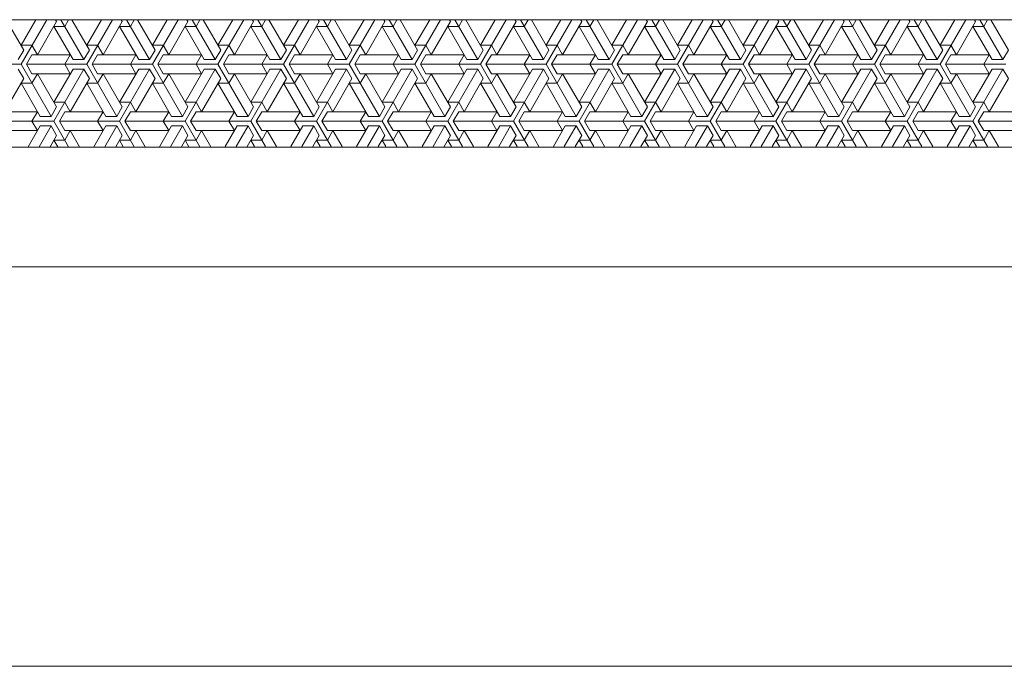
# Model space of a CAD drawing. Units: metres. Extents: x 143.9 to 155.6, y 113.6 to 122.1.
# Drawn here: x 149.1 to 149.4, y 120.6 to 120.8 of the extents above; entities that cross this region are included whole.
import ezdxf

# ---------------------------------------------------------------- set-up
doc = ezdxf.new("R2010")
doc.units = ezdxf.units.M
doc.layers.add('L------H----------A2', color=251, linetype='CONTINUOUS', lineweight=25, true_color=0x505050)
doc.layers.add('T-31BG--ESN', color=1, linetype='CONTINUOUS')

msp = doc.modelspace()

# ---------------------------------------------------------------- linework, layer by layer
at = {"layer": 'L------H----------A2', "lineweight": 0}
for p, q in [((149.12457, 120.79749), (149.12019, 120.80509)), ((149.12389, 120.79393), (149.13034, 120.80509)), ((149.12759, 120.80509), (149.12389, 120.79868)), ((149.13253, 120.80509), (149.1328, 120.80462)), ((149.1339, 120.80509), (149.13966, 120.79511)), ((149.13486, 120.80343), (149.13582, 120.80509)), ((149.14103, 120.79749), (149.13665, 120.80509)), ((149.14035, 120.79393), (149.14679, 120.80509)), ((149.14405, 120.80509), (149.14035, 120.79868)), ((149.14899, 120.80509), (149.14926, 120.80462)), ((149.15036, 120.80509), (149.15612, 120.79511)), ((149.15132, 120.80343), (149.15228, 120.80509)), ((149.15749, 120.79749), (149.1531, 120.80509)), ((149.15681, 120.79393), (149.16325, 120.80509)), ((149.16051, 120.80509), (149.15681, 120.79868)), ((149.16545, 120.80509), (149.16572, 120.80462)), ((149.16682, 120.80509), (149.17258, 120.79511)), ((149.16778, 120.80343), (149.16874, 120.80509)), ((149.17395, 120.79749), (149.16956, 120.80509)), ((149.17327, 120.79393), (149.17971, 120.80509)), ((149.17697, 120.80509), (149.17327, 120.79868)), ((149.18191, 120.80509), (149.18218, 120.80462)), ((149.18328, 120.80509), (149.18904, 120.79511)), ((149.18424, 120.80343), (149.1852, 120.80509)), ((149.19041, 120.79749), (149.18602, 120.80509)), ((149.18973, 120.79393), (149.19617, 120.80509)), ((149.19343, 120.80509), (149.18973, 120.79868)), ((149.19837, 120.80509), (149.19864, 120.80462)), ((149.19974, 120.80509), (149.2055, 120.79511)), ((149.2007, 120.80343), (149.20166, 120.80509)), ((149.20687, 120.79749), (149.20248, 120.80509)), ((149.20618, 120.79393), (149.21263, 120.80509)), ((149.20989, 120.80509), (149.20618, 120.79868)), ((149.21483, 120.80509), (149.2151, 120.80462)), ((149.2162, 120.80509), (149.22196, 120.79511)), ((149.21716, 120.80343), (149.21812, 120.80509)), ((149.22333, 120.79749), (149.21894, 120.80509)), ((149.22264, 120.79393), (149.22909, 120.80509)), ((149.22635, 120.80509), (149.22264, 120.79868)), ((149.23129, 120.80509), (149.23156, 120.80462)), ((149.23266, 120.80509), (149.23842, 120.79511)), ((149.23362, 120.80343), (149.23458, 120.80509)), ((149.23979, 120.79749), (149.2354, 120.80509)), ((149.2391, 120.79393), (149.24555, 120.80509)), ((149.24281, 120.80509), (149.2391, 120.79868)), ((149.24774, 120.80509), (149.24802, 120.80462)), ((149.24912, 120.80509), (149.25488, 120.79511)), ((149.25008, 120.80343), (149.25104, 120.80509)), ((149.25625, 120.79749), (149.25186, 120.80509)), ((149.25556, 120.79393), (149.26201, 120.80509)), ((149.25927, 120.80509), (149.25556, 120.79868)), ((149.2642, 120.80509), (149.26448, 120.80462)), ((149.26558, 120.80509), (149.27134, 120.79511)), ((149.26654, 120.80343), (149.2675, 120.80509)), ((149.27271, 120.79749), (149.26832, 120.80509)), ((149.27202, 120.79393), (149.27847, 120.80509)), ((149.27572, 120.80509), (149.27202, 120.79868)), ((149.28066, 120.80509), (149.28094, 120.80462)), ((149.28203, 120.80509), (149.2878, 120.79511)), ((149.28299, 120.80343), (149.28395, 120.80509)), ((149.28917, 120.79749), (149.28478, 120.80509)), ((149.28848, 120.79393), (149.29493, 120.80509)), ((149.29218, 120.80509), (149.28848, 120.79868)), ((149.29712, 120.80509), (149.2974, 120.80462)), ((149.29849, 120.80509), (149.30425, 120.79511)), ((149.29945, 120.80343), (149.30041, 120.80509)), ((149.30563, 120.79749), (149.30124, 120.80509)), ((149.30494, 120.79393), (149.31139, 120.80509)), ((149.30864, 120.80509), (149.30494, 120.79868)), ((149.31358, 120.80509), (149.31386, 120.80462)), ((149.31495, 120.80509), (149.32071, 120.79511)), ((149.31591, 120.80343), (149.31687, 120.80509)), ((149.32209, 120.79749), (149.3177, 120.80509)), ((149.3214, 120.79393), (149.32785, 120.80509)), ((149.3251, 120.80509), (149.3214, 120.79868)), ((149.33004, 120.80509), (149.33031, 120.80462)), ((149.33141, 120.80509), (149.33717, 120.79511)), ((149.33237, 120.80343), (149.33333, 120.80509)), ((149.33854, 120.79749), (149.33416, 120.80509)), ((149.33786, 120.79393), (149.3443, 120.80509)), ((149.34156, 120.80509), (149.33786, 120.79868)), ((149.3465, 120.80509), (149.34677, 120.80462)), ((149.34787, 120.80509), (149.35363, 120.79511)), ((149.34883, 120.80343), (149.34979, 120.80509)), ((149.355, 120.79749), (149.35061, 120.80509)), ((149.35432, 120.79393), (149.36076, 120.80509)), ((149.35802, 120.80509), (149.35432, 120.79868)), ((149.36296, 120.80509), (149.36323, 120.80462)), ((149.36433, 120.80509), (149.37009, 120.79511)), ((149.36529, 120.80343), (149.36625, 120.80509)), ((149.37146, 120.79749), (149.36707, 120.80509)), ((149.1328, 120.80462), (149.128, 120.7963)), ((149.13486, 120.80343), (149.13212, 120.80343)), ((149.13692, 120.79511), (149.13212, 120.80343)), ((149.14926, 120.80462), (149.14446, 120.7963)), ((149.15132, 120.80343), (149.14858, 120.80343)), ((149.15338, 120.79511), (149.14858, 120.80343)), ((149.16572, 120.80462), (149.16092, 120.7963)), ((149.16778, 120.80343), (149.16504, 120.80343)), ((149.16984, 120.79511), (149.16504, 120.80343)), ((149.18218, 120.80462), (149.17738, 120.7963)), ((149.18424, 120.80343), (149.1815, 120.80343)), ((149.1863, 120.79511), (149.1815, 120.80343)), ((149.19864, 120.80462), (149.19384, 120.7963)), ((149.2007, 120.80343), (149.19796, 120.80343)), ((149.20276, 120.79511), (149.19796, 120.80343)), ((149.2151, 120.80462), (149.2103, 120.7963)), ((149.21716, 120.80343), (149.21441, 120.80343)), ((149.21922, 120.79511), (149.21441, 120.80343)), ((149.23156, 120.80462), (149.22676, 120.7963)), ((149.23362, 120.80343), (149.23087, 120.80343)), ((149.23567, 120.79511), (149.23087, 120.80343)), ((149.24802, 120.80462), (149.24322, 120.7963)), ((149.25008, 120.80343), (149.24733, 120.80343)), ((149.25213, 120.79511), (149.24733, 120.80343)), ((149.26448, 120.80462), (149.25968, 120.7963)), ((149.26654, 120.80343), (149.26379, 120.80343)), ((149.26859, 120.79511), (149.26379, 120.80343)), ((149.28094, 120.80462), (149.27614, 120.7963)), ((149.28299, 120.80343), (149.28025, 120.80343)), ((149.28505, 120.79511), (149.28025, 120.80343)), ((149.2974, 120.80462), (149.2926, 120.7963)), ((149.29945, 120.80343), (149.29671, 120.80343)), ((149.30151, 120.79511), (149.29671, 120.80343)), ((149.31386, 120.80462), (149.30905, 120.7963)), ((149.31591, 120.80343), (149.31317, 120.80343)), ((149.31797, 120.79511), (149.31317, 120.80343)), ((149.33031, 120.80462), (149.32551, 120.7963)), ((149.33237, 120.80343), (149.32963, 120.80343)), ((149.33443, 120.79511), (149.32963, 120.80343)), ((149.34677, 120.80462), (149.34197, 120.7963)), ((149.34883, 120.80343), (149.34609, 120.80343)), ((149.35089, 120.79511), (149.34609, 120.80343)), ((149.36323, 120.80462), (149.35843, 120.7963)), ((149.36529, 120.80343), (149.36255, 120.80343)), ((149.36735, 120.79511), (149.36255, 120.80343)), ((149.1232, 120.79511), (149.12457, 120.79749)), ((149.12663, 120.79868), (149.12389, 120.79868)), ((149.12663, 120.79868), (149.128, 120.7963)), ((149.13966, 120.79511), (149.14103, 120.79749)), ((149.14309, 120.79868), (149.14035, 120.79868)), ((149.14309, 120.79868), (149.14446, 120.7963)), ((149.15612, 120.79511), (149.15749, 120.79749)), ((149.15955, 120.79868), (149.15681, 120.79868)), ((149.15955, 120.79868), (149.16092, 120.7963)), ((149.17258, 120.79511), (149.17395, 120.79749)), ((149.17601, 120.79868), (149.17327, 120.79868)), ((149.17601, 120.79868), (149.17738, 120.7963)), ((149.18904, 120.79511), (149.19041, 120.79749)), ((149.19247, 120.79868), (149.18973, 120.79868)), ((149.19247, 120.79868), (149.19384, 120.7963)), ((149.2055, 120.79511), (149.20687, 120.79749)), ((149.20893, 120.79868), (149.20618, 120.79868)), ((149.20893, 120.79868), (149.2103, 120.7963)), ((149.22196, 120.79511), (149.22333, 120.79749)), ((149.22539, 120.79868), (149.22264, 120.79868)), ((149.22539, 120.79868), (149.22676, 120.7963)), ((149.23842, 120.79511), (149.23979, 120.79749)), ((149.24185, 120.79868), (149.2391, 120.79868)), ((149.24185, 120.79868), (149.24322, 120.7963)), ((149.25488, 120.79511), (149.25625, 120.79749)), ((149.25831, 120.79868), (149.25556, 120.79868)), ((149.25831, 120.79868), (149.25968, 120.7963)), ((149.27134, 120.79511), (149.27271, 120.79749)), ((149.27476, 120.79868), (149.27202, 120.79868)), ((149.27476, 120.79868), (149.27614, 120.7963)), ((149.2878, 120.79511), (149.28917, 120.79749)), ((149.29122, 120.79868), (149.28848, 120.79868)), ((149.29122, 120.79868), (149.2926, 120.7963)), ((149.30425, 120.79511), (149.30563, 120.79749)), ((149.30768, 120.79868), (149.30494, 120.79868)), ((149.30768, 120.79868), (149.30905, 120.7963)), ((149.32071, 120.79511), (149.32209, 120.79749)), ((149.32414, 120.79868), (149.3214, 120.79868)), ((149.32414, 120.79868), (149.32551, 120.7963)), ((149.33717, 120.79511), (149.33854, 120.79749)), ((149.3406, 120.79868), (149.33786, 120.79868)), ((149.3406, 120.79868), (149.34197, 120.7963)), ((149.35363, 120.79511), (149.355, 120.79749)), ((149.35706, 120.79868), (149.35432, 120.79868)), ((149.35706, 120.79868), (149.35843, 120.7963)), ((149.37009, 120.79511), (149.37146, 120.79749)), ((149.12526, 120.79393), (149.12663, 120.7963)), ((149.12663, 120.7963), (149.13623, 120.7963)), ((149.13486, 120.79393), (149.13623, 120.7963)), ((149.13966, 120.79511), (149.13692, 120.79511)), ((149.14172, 120.79393), (149.14309, 120.7963)), ((149.14309, 120.7963), (149.15269, 120.7963)), ((149.15132, 120.79393), (149.15269, 120.7963)), ((149.15612, 120.79511), (149.15338, 120.79511)), ((149.15818, 120.79393), (149.15955, 120.7963)), ((149.15955, 120.7963), (149.16915, 120.7963)), ((149.16778, 120.79393), (149.16915, 120.7963)), ((149.17258, 120.79511), (149.16984, 120.79511)), ((149.17464, 120.79393), (149.17601, 120.7963)), ((149.17601, 120.7963), (149.18561, 120.7963)), ((149.18424, 120.79393), (149.18561, 120.7963)), ((149.18904, 120.79511), (149.1863, 120.79511)), ((149.1911, 120.79393), (149.19247, 120.7963)), ((149.19247, 120.7963), (149.20207, 120.7963)), ((149.2007, 120.79393), (149.20207, 120.7963)), ((149.2055, 120.79511), (149.20276, 120.79511)), ((149.20756, 120.79393), (149.20893, 120.7963)), ((149.20893, 120.7963), (149.21853, 120.7963)), ((149.21716, 120.79393), (149.21853, 120.7963)), ((149.22196, 120.79511), (149.21922, 120.79511)), ((149.22402, 120.79393), (149.22539, 120.7963)), ((149.22539, 120.7963), (149.23499, 120.7963)), ((149.23362, 120.79393), (149.23499, 120.7963)), ((149.23842, 120.79511), (149.23567, 120.79511)), ((149.24047, 120.79393), (149.24185, 120.7963)), ((149.24185, 120.7963), (149.25145, 120.7963)), ((149.25008, 120.79393), (149.25145, 120.7963)), ((149.25488, 120.79511), (149.25213, 120.79511)), ((149.25693, 120.79393), (149.25831, 120.7963)), ((149.25831, 120.7963), (149.26791, 120.7963)), ((149.26654, 120.79393), (149.26791, 120.7963)), ((149.27134, 120.79511), (149.26859, 120.79511)), ((149.27339, 120.79393), (149.27476, 120.7963)), ((149.27476, 120.7963), (149.28437, 120.7963)), ((149.28299, 120.79393), (149.28437, 120.7963)), ((149.2878, 120.79511), (149.28505, 120.79511)), ((149.28985, 120.79393), (149.29122, 120.7963)), ((149.29122, 120.7963), (149.30083, 120.7963)), ((149.29945, 120.79393), (149.30083, 120.7963)), ((149.30425, 120.79511), (149.30151, 120.79511)), ((149.30631, 120.79393), (149.30768, 120.7963)), ((149.30768, 120.7963), (149.31728, 120.7963)), ((149.31591, 120.79393), (149.31728, 120.7963)), ((149.32071, 120.79511), (149.31797, 120.79511)), ((149.32277, 120.79393), (149.32414, 120.7963)), ((149.32414, 120.7963), (149.33374, 120.7963)), ((149.33237, 120.79393), (149.33374, 120.7963)), ((149.33717, 120.79511), (149.33443, 120.79511)), ((149.33923, 120.79393), (149.3406, 120.7963)), ((149.3406, 120.7963), (149.3502, 120.7963)), ((149.34883, 120.79393), (149.3502, 120.7963)), ((149.35363, 120.79511), (149.35089, 120.79511)), ((149.35569, 120.79393), (149.35706, 120.7963)), ((149.35706, 120.7963), (149.36666, 120.7963)), ((149.36529, 120.79393), (149.36666, 120.7963)), ((149.37009, 120.79511), (149.36735, 120.79511)), ((149.12389, 120.79393), (149.1088, 120.79393)), ((149.1232, 120.79274), (149.12457, 120.79036)), ((149.12389, 120.79393), (149.13143, 120.78086)), ((149.14035, 120.79393), (149.12526, 120.79393)), ((149.12526, 120.79393), (149.12663, 120.79155)), ((149.13212, 120.77967), (149.13966, 120.79274)), ((149.13692, 120.79274), (149.13212, 120.78442)), ((149.13486, 120.79393), (149.13623, 120.79155)), ((149.13966, 120.79274), (149.13692, 120.79274)), ((149.13966, 120.79274), (149.14103, 120.79036)), ((149.14035, 120.79393), (149.14789, 120.78086)), ((149.15681, 120.79393), (149.14172, 120.79393)), ((149.14172, 120.79393), (149.14309, 120.79155)), ((149.14858, 120.77967), (149.15612, 120.79274)), ((149.15338, 120.79274), (149.14858, 120.78442)), ((149.15132, 120.79393), (149.15269, 120.79155)), ((149.15612, 120.79274), (149.15338, 120.79274)), ((149.15612, 120.79274), (149.15749, 120.79036)), ((149.15681, 120.79393), (149.16435, 120.78086)), ((149.17327, 120.79393), (149.15818, 120.79393)), ((149.15818, 120.79393), (149.15955, 120.79155)), ((149.16504, 120.77967), (149.17258, 120.79274)), ((149.16984, 120.79274), (149.16504, 120.78442)), ((149.16778, 120.79393), (149.16915, 120.79155)), ((149.17258, 120.79274), (149.16984, 120.79274)), ((149.17258, 120.79274), (149.17395, 120.79036)), ((149.17327, 120.79393), (149.18081, 120.78086)), ((149.18973, 120.79393), (149.17464, 120.79393)), ((149.17464, 120.79393), (149.17601, 120.79155)), ((149.1815, 120.77967), (149.18904, 120.79274)), ((149.1863, 120.79274), (149.1815, 120.78442)), ((149.18424, 120.79393), (149.18561, 120.79155)), ((149.18904, 120.79274), (149.1863, 120.79274)), ((149.18904, 120.79274), (149.19041, 120.79036)), ((149.18973, 120.79393), (149.19727, 120.78086)), ((149.20618, 120.79393), (149.1911, 120.79393)), ((149.1911, 120.79393), (149.19247, 120.79155)), ((149.19796, 120.77967), (149.2055, 120.79274)), ((149.20276, 120.79274), (149.19796, 120.78442)), ((149.2007, 120.79393), (149.20207, 120.79155)), ((149.2055, 120.79274), (149.20276, 120.79274)), ((149.2055, 120.79274), (149.20687, 120.79036)), ((149.20618, 120.79393), (149.21373, 120.78086)), ((149.22264, 120.79393), (149.20756, 120.79393)), ((149.20756, 120.79393), (149.20893, 120.79155)), ((149.21441, 120.77967), (149.22196, 120.79274)), ((149.21922, 120.79274), (149.21441, 120.78442)), ((149.21716, 120.79393), (149.21853, 120.79155)), ((149.22196, 120.79274), (149.21922, 120.79274)), ((149.22196, 120.79274), (149.22333, 120.79036)), ((149.22264, 120.79393), (149.23019, 120.78086)), ((149.2391, 120.79393), (149.22402, 120.79393)), ((149.22402, 120.79393), (149.22539, 120.79155)), ((149.23087, 120.77967), (149.23842, 120.79274)), ((149.23567, 120.79274), (149.23087, 120.78442)), ((149.23362, 120.79393), (149.23499, 120.79155)), ((149.23842, 120.79274), (149.23567, 120.79274)), ((149.23842, 120.79274), (149.23979, 120.79036)), ((149.2391, 120.79393), (149.24665, 120.78086)), ((149.25556, 120.79393), (149.24047, 120.79393)), ((149.24047, 120.79393), (149.24185, 120.79155)), ((149.24733, 120.77967), (149.25488, 120.79274)), ((149.25213, 120.79274), (149.24733, 120.78442)), ((149.25008, 120.79393), (149.25145, 120.79155)), ((149.25488, 120.79274), (149.25213, 120.79274)), ((149.25488, 120.79274), (149.25625, 120.79036)), ((149.25556, 120.79393), (149.26311, 120.78086)), ((149.27202, 120.79393), (149.25693, 120.79393)), ((149.25693, 120.79393), (149.25831, 120.79155)), ((149.26379, 120.77967), (149.27134, 120.79274)), ((149.26859, 120.79274), (149.26379, 120.78442)), ((149.26654, 120.79393), (149.26791, 120.79155)), ((149.27134, 120.79274), (149.26859, 120.79274)), ((149.27134, 120.79274), (149.27271, 120.79036)), ((149.27202, 120.79393), (149.27957, 120.78086)), ((149.28848, 120.79393), (149.27339, 120.79393)), ((149.27339, 120.79393), (149.27476, 120.79155)), ((149.28025, 120.77967), (149.2878, 120.79274)), ((149.28505, 120.79274), (149.28025, 120.78442)), ((149.28299, 120.79393), (149.28437, 120.79155)), ((149.2878, 120.79274), (149.28505, 120.79274)), ((149.2878, 120.79274), (149.28917, 120.79036)), ((149.28848, 120.79393), (149.29602, 120.78086)), ((149.30494, 120.79393), (149.28985, 120.79393)), ((149.28985, 120.79393), (149.29122, 120.79155)), ((149.29671, 120.77967), (149.30425, 120.79274)), ((149.30151, 120.79274), (149.29671, 120.78442)), ((149.29945, 120.79393), (149.30083, 120.79155)), ((149.30425, 120.79274), (149.30151, 120.79274)), ((149.30425, 120.79274), (149.30563, 120.79036)), ((149.30494, 120.79393), (149.31248, 120.78086)), ((149.3214, 120.79393), (149.30631, 120.79393)), ((149.30631, 120.79393), (149.30768, 120.79155)), ((149.31317, 120.77967), (149.32071, 120.79274)), ((149.31797, 120.79274), (149.31317, 120.78442)), ((149.31591, 120.79393), (149.31728, 120.79155)), ((149.32071, 120.79274), (149.31797, 120.79274)), ((149.32071, 120.79274), (149.32209, 120.79036)), ((149.3214, 120.79393), (149.32894, 120.78086)), ((149.33786, 120.79393), (149.32277, 120.79393)), ((149.32277, 120.79393), (149.32414, 120.79155)), ((149.32963, 120.77967), (149.33717, 120.79274)), ((149.33443, 120.79274), (149.32963, 120.78442)), ((149.33237, 120.79393), (149.33374, 120.79155)), ((149.33717, 120.79274), (149.33443, 120.79274)), ((149.33717, 120.79274), (149.33854, 120.79036)), ((149.33786, 120.79393), (149.3454, 120.78086)), ((149.35432, 120.79393), (149.33923, 120.79393)), ((149.33923, 120.79393), (149.3406, 120.79155)), ((149.34609, 120.77967), (149.35363, 120.79274)), ((149.35089, 120.79274), (149.34609, 120.78442)), ((149.34883, 120.79393), (149.3502, 120.79155)), ((149.35363, 120.79274), (149.35089, 120.79274)), ((149.35363, 120.79274), (149.355, 120.79036)), ((149.35432, 120.79393), (149.36186, 120.78086)), ((149.37078, 120.79393), (149.35569, 120.79393)), ((149.35569, 120.79393), (149.35706, 120.79155)), ((149.36255, 120.77967), (149.37009, 120.79274)), ((149.36735, 120.79274), (149.36255, 120.78442)), ((149.36529, 120.79393), (149.36666, 120.79155)), ((149.37009, 120.79274), (149.36735, 120.79274)), ((149.37009, 120.79274), (149.37146, 120.79036)), ((149.12457, 120.79036), (149.11977, 120.78205)), ((149.12663, 120.78917), (149.128, 120.79155)), ((149.12663, 120.79155), (149.13623, 120.79155)), ((149.1328, 120.78324), (149.128, 120.79155)), ((149.14103, 120.79036), (149.13623, 120.78205)), ((149.14309, 120.78917), (149.14446, 120.79155)), ((149.14309, 120.79155), (149.15269, 120.79155)), ((149.14926, 120.78324), (149.14446, 120.79155)), ((149.15749, 120.79036), (149.15269, 120.78205)), ((149.15955, 120.78917), (149.16092, 120.79155)), ((149.15955, 120.79155), (149.16915, 120.79155)), ((149.16572, 120.78324), (149.16092, 120.79155)), ((149.17395, 120.79036), (149.16915, 120.78205)), ((149.17601, 120.78917), (149.17738, 120.79155)), ((149.17601, 120.79155), (149.18561, 120.79155)), ((149.18218, 120.78324), (149.17738, 120.79155)), ((149.19041, 120.79036), (149.18561, 120.78205)), ((149.19247, 120.78917), (149.19384, 120.79155)), ((149.19247, 120.79155), (149.20207, 120.79155)), ((149.19864, 120.78324), (149.19384, 120.79155)), ((149.20687, 120.79036), (149.20207, 120.78205)), ((149.20893, 120.78917), (149.2103, 120.79155)), ((149.20893, 120.79155), (149.21853, 120.79155)), ((149.2151, 120.78324), (149.2103, 120.79155)), ((149.22333, 120.79036), (149.21853, 120.78205)), ((149.22539, 120.78917), (149.22676, 120.79155)), ((149.22539, 120.79155), (149.23499, 120.79155)), ((149.23156, 120.78324), (149.22676, 120.79155)), ((149.23979, 120.79036), (149.23499, 120.78205)), ((149.24185, 120.78917), (149.24322, 120.79155)), ((149.24185, 120.79155), (149.25145, 120.79155)), ((149.24802, 120.78324), (149.24322, 120.79155)), ((149.25625, 120.79036), (149.25145, 120.78205)), ((149.25831, 120.78917), (149.25968, 120.79155)), ((149.25831, 120.79155), (149.26791, 120.79155)), ((149.26448, 120.78324), (149.25968, 120.79155)), ((149.27271, 120.79036), (149.26791, 120.78205)), ((149.27476, 120.78917), (149.27614, 120.79155)), ((149.27476, 120.79155), (149.28437, 120.79155)), ((149.28094, 120.78324), (149.27614, 120.79155)), ((149.28917, 120.79036), (149.28437, 120.78205)), ((149.29122, 120.78917), (149.2926, 120.79155)), ((149.29122, 120.79155), (149.30083, 120.79155)), ((149.2974, 120.78324), (149.2926, 120.79155)), ((149.30563, 120.79036), (149.30083, 120.78205)), ((149.30768, 120.78917), (149.30905, 120.79155)), ((149.30768, 120.79155), (149.31728, 120.79155)), ((149.31386, 120.78324), (149.30905, 120.79155)), ((149.32209, 120.79036), (149.31728, 120.78205)), ((149.32414, 120.78917), (149.32551, 120.79155)), ((149.32414, 120.79155), (149.33374, 120.79155)), ((149.33031, 120.78324), (149.32551, 120.79155)), ((149.33854, 120.79036), (149.33374, 120.78205)), ((149.3406, 120.78917), (149.34197, 120.79155)), ((149.3406, 120.79155), (149.3502, 120.79155)), ((149.34677, 120.78324), (149.34197, 120.79155)), ((149.355, 120.79036), (149.3502, 120.78205)), ((149.35706, 120.78917), (149.35843, 120.79155)), ((149.35706, 120.79155), (149.36666, 120.79155)), ((149.36323, 120.78324), (149.35843, 120.79155)), ((149.37146, 120.79036), (149.36666, 120.78205)), ((149.12663, 120.78917), (149.12389, 120.78917)), ((149.12869, 120.78086), (149.12389, 120.78917)), ((149.14309, 120.78917), (149.14035, 120.78917)), ((149.14515, 120.78086), (149.14035, 120.78917)), ((149.15955, 120.78917), (149.15681, 120.78917)), ((149.16161, 120.78086), (149.15681, 120.78917)), ((149.17601, 120.78917), (149.17327, 120.78917)), ((149.17807, 120.78086), (149.17327, 120.78917)), ((149.19247, 120.78917), (149.18973, 120.78917)), ((149.19453, 120.78086), (149.18973, 120.78917)), ((149.20893, 120.78917), (149.20618, 120.78917)), ((149.21099, 120.78086), (149.20618, 120.78917)), ((149.22539, 120.78917), (149.22264, 120.78917)), ((149.22744, 120.78086), (149.22264, 120.78917)), ((149.24185, 120.78917), (149.2391, 120.78917)), ((149.2439, 120.78086), (149.2391, 120.78917)), ((149.25831, 120.78917), (149.25556, 120.78917)), ((149.26036, 120.78086), (149.25556, 120.78917)), ((149.27476, 120.78917), (149.27202, 120.78917)), ((149.27682, 120.78086), (149.27202, 120.78917)), ((149.29122, 120.78917), (149.28848, 120.78917)), ((149.29328, 120.78086), (149.28848, 120.78917)), ((149.30768, 120.78917), (149.30494, 120.78917)), ((149.30974, 120.78086), (149.30494, 120.78917)), ((149.32414, 120.78917), (149.3214, 120.78917)), ((149.3262, 120.78086), (149.3214, 120.78917)), ((149.3406, 120.78917), (149.33786, 120.78917)), ((149.34266, 120.78086), (149.33786, 120.78917)), ((149.35706, 120.78917), (149.35432, 120.78917)), ((149.35912, 120.78086), (149.35432, 120.78917)), ((149.13143, 120.78086), (149.1328, 120.78324)), ((149.13486, 120.78442), (149.13212, 120.78442)), ((149.13486, 120.78442), (149.13623, 120.78205)), ((149.14789, 120.78086), (149.14926, 120.78324)), ((149.15132, 120.78442), (149.14858, 120.78442)), ((149.15132, 120.78442), (149.15269, 120.78205)), ((149.16435, 120.78086), (149.16572, 120.78324)), ((149.16778, 120.78442), (149.16504, 120.78442)), ((149.16778, 120.78442), (149.16915, 120.78205)), ((149.18081, 120.78086), (149.18218, 120.78324)), ((149.18424, 120.78442), (149.1815, 120.78442)), ((149.18424, 120.78442), (149.18561, 120.78205)), ((149.19727, 120.78086), (149.19864, 120.78324)), ((149.2007, 120.78442), (149.19796, 120.78442)), ((149.2007, 120.78442), (149.20207, 120.78205)), ((149.21373, 120.78086), (149.2151, 120.78324)), ((149.21716, 120.78442), (149.21441, 120.78442)), ((149.21716, 120.78442), (149.21853, 120.78205)), ((149.23019, 120.78086), (149.23156, 120.78324)), ((149.23362, 120.78442), (149.23087, 120.78442)), ((149.23362, 120.78442), (149.23499, 120.78205)), ((149.24665, 120.78086), (149.24802, 120.78324)), ((149.25008, 120.78442), (149.24733, 120.78442)), ((149.25008, 120.78442), (149.25145, 120.78205)), ((149.26311, 120.78086), (149.26448, 120.78324)), ((149.26654, 120.78442), (149.26379, 120.78442)), ((149.26654, 120.78442), (149.26791, 120.78205)), ((149.27957, 120.78086), (149.28094, 120.78324)), ((149.28299, 120.78442), (149.28025, 120.78442)), ((149.28299, 120.78442), (149.28437, 120.78205)), ((149.29602, 120.78086), (149.2974, 120.78324)), ((149.29945, 120.78442), (149.29671, 120.78442)), ((149.29945, 120.78442), (149.30083, 120.78205)), ((149.31248, 120.78086), (149.31386, 120.78324)), ((149.31591, 120.78442), (149.31317, 120.78442)), ((149.31591, 120.78442), (149.31728, 120.78205)), ((149.32894, 120.78086), (149.33031, 120.78324)), ((149.33237, 120.78442), (149.32963, 120.78442)), ((149.33237, 120.78442), (149.33374, 120.78205)), ((149.3454, 120.78086), (149.34677, 120.78324)), ((149.34883, 120.78442), (149.34609, 120.78442)), ((149.34883, 120.78442), (149.3502, 120.78205)), ((149.36186, 120.78086), (149.36323, 120.78324)), ((149.36529, 120.78442), (149.36255, 120.78442)), ((149.36529, 120.78442), (149.36666, 120.78205)), ((149.1184, 120.78205), (149.128, 120.78205)), ((149.12663, 120.77967), (149.128, 120.78205)), ((149.13143, 120.78086), (149.12869, 120.78086)), ((149.13349, 120.77967), (149.13486, 120.78205)), ((149.13486, 120.78205), (149.14446, 120.78205)), ((149.14309, 120.77967), (149.14446, 120.78205)), ((149.14789, 120.78086), (149.14515, 120.78086)), ((149.14995, 120.77967), (149.15132, 120.78205)), ((149.15132, 120.78205), (149.16092, 120.78205)), ((149.15955, 120.77967), (149.16092, 120.78205)), ((149.16435, 120.78086), (149.16161, 120.78086)), ((149.16641, 120.77967), (149.16778, 120.78205)), ((149.16778, 120.78205), (149.17738, 120.78205)), ((149.17601, 120.77967), (149.17738, 120.78205)), ((149.18081, 120.78086), (149.17807, 120.78086)), ((149.18287, 120.77967), (149.18424, 120.78205)), ((149.18424, 120.78205), (149.19384, 120.78205)), ((149.19247, 120.77967), (149.19384, 120.78205)), ((149.19727, 120.78086), (149.19453, 120.78086)), ((149.19933, 120.77967), (149.2007, 120.78205)), ((149.2007, 120.78205), (149.2103, 120.78205)), ((149.20893, 120.77967), (149.2103, 120.78205)), ((149.21373, 120.78086), (149.21099, 120.78086)), ((149.21579, 120.77967), (149.21716, 120.78205)), ((149.21716, 120.78205), (149.22676, 120.78205)), ((149.22539, 120.77967), (149.22676, 120.78205)), ((149.23019, 120.78086), (149.22744, 120.78086)), ((149.23225, 120.77967), (149.23362, 120.78205)), ((149.23362, 120.78205), (149.24322, 120.78205)), ((149.24185, 120.77967), (149.24322, 120.78205)), ((149.24665, 120.78086), (149.2439, 120.78086)), ((149.2487, 120.77967), (149.25008, 120.78205)), ((149.25008, 120.78205), (149.25968, 120.78205)), ((149.25831, 120.77967), (149.25968, 120.78205)), ((149.26311, 120.78086), (149.26036, 120.78086)), ((149.26516, 120.77967), (149.26654, 120.78205)), ((149.26654, 120.78205), (149.27614, 120.78205)), ((149.27476, 120.77967), (149.27614, 120.78205)), ((149.27957, 120.78086), (149.27682, 120.78086)), ((149.28162, 120.77967), (149.28299, 120.78205)), ((149.28299, 120.78205), (149.2926, 120.78205)), ((149.29122, 120.77967), (149.2926, 120.78205)), ((149.29602, 120.78086), (149.29328, 120.78086)), ((149.29808, 120.77967), (149.29945, 120.78205)), ((149.29945, 120.78205), (149.30905, 120.78205)), ((149.30768, 120.77967), (149.30905, 120.78205)), ((149.31248, 120.78086), (149.30974, 120.78086)), ((149.31454, 120.77967), (149.31591, 120.78205)), ((149.31591, 120.78205), (149.32551, 120.78205)), ((149.32414, 120.77967), (149.32551, 120.78205)), ((149.32894, 120.78086), (149.3262, 120.78086)), ((149.331, 120.77967), (149.33237, 120.78205)), ((149.33237, 120.78205), (149.34197, 120.78205)), ((149.3406, 120.77967), (149.34197, 120.78205)), ((149.3454, 120.78086), (149.34266, 120.78086)), ((149.34746, 120.77967), (149.34883, 120.78205)), ((149.34883, 120.78205), (149.35843, 120.78205)), ((149.35706, 120.77967), (149.35843, 120.78205)), ((149.36186, 120.78086), (149.35912, 120.78086)), ((149.36392, 120.77967), (149.36529, 120.78205)), ((149.36529, 120.78205), (149.37489, 120.78205)), ((149.13212, 120.77967), (149.11703, 120.77967)), ((149.12869, 120.77848), (149.12568, 120.77328)), ((149.12663, 120.77967), (149.128, 120.7773)), ((149.12843, 120.77328), (149.13143, 120.77848)), ((149.13143, 120.77848), (149.12869, 120.77848)), ((149.13143, 120.77848), (149.1328, 120.77611)), ((149.13212, 120.77967), (149.13581, 120.77328)), ((149.14858, 120.77967), (149.13349, 120.77967)), ((149.13349, 120.77967), (149.13486, 120.7773)), ((149.14515, 120.77848), (149.14214, 120.77328)), ((149.14309, 120.77967), (149.14446, 120.7773)), ((149.14489, 120.77328), (149.14789, 120.77848)), ((149.14789, 120.77848), (149.14515, 120.77848)), ((149.14789, 120.77848), (149.14926, 120.77611)), ((149.14858, 120.77967), (149.15227, 120.77328)), ((149.16504, 120.77967), (149.14995, 120.77967)), ((149.14995, 120.77967), (149.15132, 120.7773)), ((149.16161, 120.77848), (149.1586, 120.77328)), ((149.15955, 120.77967), (149.16092, 120.7773)), ((149.16135, 120.77328), (149.16435, 120.77848)), ((149.16435, 120.77848), (149.16161, 120.77848)), ((149.16435, 120.77848), (149.16572, 120.77611)), ((149.16504, 120.77967), (149.16872, 120.77328)), ((149.1815, 120.77967), (149.16641, 120.77967)), ((149.16641, 120.77967), (149.16778, 120.7773)), ((149.17807, 120.77848), (149.17507, 120.77329)), ((149.17601, 120.77967), (149.17738, 120.7773)), ((149.17781, 120.77329), (149.18081, 120.77848)), ((149.18081, 120.77848), (149.17807, 120.77848)), ((149.18081, 120.77848), (149.18218, 120.77611)), ((149.1815, 120.77967), (149.18518, 120.77329)), ((149.19796, 120.77967), (149.18287, 120.77967)), ((149.18287, 120.77967), (149.18424, 120.7773)), ((149.19453, 120.77848), (149.19153, 120.77329)), ((149.19247, 120.77967), (149.19384, 120.7773)), ((149.19427, 120.77329), (149.19727, 120.77848)), ((149.19727, 120.77848), (149.19453, 120.77848)), ((149.19727, 120.77848), (149.19864, 120.77611)), ((149.19796, 120.77967), (149.20164, 120.77329)), ((149.21441, 120.77967), (149.19933, 120.77967)), ((149.19933, 120.77967), (149.2007, 120.7773)), ((149.21099, 120.77848), (149.20799, 120.77329)), ((149.20893, 120.77967), (149.2103, 120.7773)), ((149.21073, 120.77329), (149.21373, 120.77848)), ((149.21373, 120.77848), (149.21099, 120.77848)), ((149.21373, 120.77848), (149.2151, 120.77611)), ((149.21441, 120.77967), (149.2181, 120.77329)), ((149.23087, 120.77967), (149.21579, 120.77967)), ((149.21579, 120.77967), (149.21716, 120.7773)), ((149.22744, 120.77848), (149.22445, 120.77329)), ((149.22539, 120.77967), (149.22676, 120.7773)), ((149.22719, 120.77329), (149.23019, 120.77848)), ((149.23019, 120.77848), (149.22744, 120.77848)), ((149.23019, 120.77848), (149.23156, 120.77611)), ((149.23087, 120.77967), (149.23456, 120.7733)), ((149.24733, 120.77967), (149.23225, 120.77967)), ((149.23225, 120.77967), (149.23362, 120.7773)), ((149.2439, 120.77848), (149.24091, 120.7733)), ((149.24185, 120.77967), (149.24322, 120.7773)), ((149.24365, 120.7733), (149.24665, 120.77848)), ((149.24665, 120.77848), (149.2439, 120.77848)), ((149.24665, 120.77848), (149.24802, 120.77611)), ((149.24733, 120.77967), (149.25101, 120.7733)), ((149.26379, 120.77967), (149.2487, 120.77967)), ((149.2487, 120.77967), (149.25008, 120.7773)), ((149.26036, 120.77848), (149.25737, 120.7733)), ((149.25831, 120.77967), (149.25968, 120.7773)), ((149.26011, 120.7733), (149.26311, 120.77848)), ((149.26311, 120.77848), (149.26036, 120.77848)), ((149.26311, 120.77848), (149.26448, 120.77611)), ((149.26379, 120.77967), (149.26747, 120.7733)), ((149.28025, 120.77967), (149.26516, 120.77967)), ((149.26516, 120.77967), (149.26654, 120.7773)), ((149.27682, 120.77848), (149.27383, 120.7733)), ((149.27476, 120.77967), (149.27614, 120.7773)), ((149.27657, 120.7733), (149.27957, 120.77848)), ((149.27957, 120.77848), (149.27682, 120.77848)), ((149.27957, 120.77848), (149.28094, 120.77611)), ((149.28025, 120.77967), (149.28393, 120.7733)), ((149.29671, 120.77967), (149.28162, 120.77967)), ((149.28162, 120.77967), (149.28299, 120.7773)), ((149.29328, 120.77848), (149.29029, 120.77331)), ((149.29122, 120.77967), (149.2926, 120.7773)), ((149.29304, 120.77331), (149.29602, 120.77848)), ((149.29602, 120.77848), (149.29328, 120.77848)), ((149.29602, 120.77848), (149.2974, 120.77611)), ((149.29671, 120.77967), (149.30039, 120.77331)), ((149.31317, 120.77967), (149.29808, 120.77967)), ((149.29808, 120.77967), (149.29945, 120.7773)), ((149.30974, 120.77848), (149.30675, 120.77331)), ((149.30768, 120.77967), (149.30905, 120.7773)), ((149.3095, 120.77331), (149.31248, 120.77848)), ((149.31248, 120.77848), (149.30974, 120.77848)), ((149.31248, 120.77848), (149.31386, 120.77611)), ((149.31317, 120.77967), (149.31684, 120.77331)), ((149.32963, 120.77967), (149.31454, 120.77967)), ((149.31454, 120.77967), (149.31591, 120.7773)), ((149.3262, 120.77848), (149.32321, 120.77331)), ((149.32414, 120.77967), (149.32551, 120.7773)), ((149.32596, 120.77331), (149.32894, 120.77848)), ((149.32894, 120.77848), (149.3262, 120.77848)), ((149.32894, 120.77848), (149.33031, 120.77611)), ((149.32963, 120.77967), (149.3333, 120.77331)), ((149.34609, 120.77967), (149.331, 120.77967)), ((149.331, 120.77967), (149.33237, 120.7773)), ((149.34266, 120.77848), (149.33967, 120.77331)), ((149.3406, 120.77967), (149.34197, 120.7773)), ((149.34242, 120.77331), (149.3454, 120.77848)), ((149.3454, 120.77848), (149.34266, 120.77848)), ((149.3454, 120.77848), (149.34677, 120.77611)), ((149.34609, 120.77967), (149.34976, 120.77332)), ((149.36255, 120.77967), (149.34746, 120.77967)), ((149.34746, 120.77967), (149.34883, 120.7773)), ((149.35912, 120.77848), (149.35613, 120.77332)), ((149.35706, 120.77967), (149.35843, 120.7773)), ((149.35888, 120.77332), (149.36186, 120.77848)), ((149.36186, 120.77848), (149.35912, 120.77848)), ((149.36186, 120.77848), (149.36323, 120.77611)), ((149.36255, 120.77967), (149.36622, 120.77332)), ((149.37901, 120.77967), (149.36392, 120.77967)), ((149.36392, 120.77967), (149.36529, 120.7773)), ((149.1184, 120.7773), (149.128, 120.7773)), ((149.1328, 120.77611), (149.13117, 120.77328)), ((149.13486, 120.77492), (149.13623, 120.7773)), ((149.13486, 120.7773), (149.14446, 120.7773)), ((149.13855, 120.77328), (149.13623, 120.7773)), ((149.14926, 120.77611), (149.14763, 120.77328)), ((149.15132, 120.77492), (149.15269, 120.7773)), ((149.15132, 120.7773), (149.16092, 120.7773)), ((149.15501, 120.77328), (149.15269, 120.7773)), ((149.16572, 120.77611), (149.16409, 120.77328)), ((149.16778, 120.77492), (149.16915, 120.7773)), ((149.16778, 120.7773), (149.17738, 120.7773)), ((149.17147, 120.77328), (149.16915, 120.7773)), ((149.18218, 120.77611), (149.18055, 120.77329)), ((149.18424, 120.77492), (149.18561, 120.7773)), ((149.18424, 120.7773), (149.19384, 120.7773)), ((149.18793, 120.77329), (149.18561, 120.7773)), ((149.19864, 120.77611), (149.19701, 120.77329)), ((149.2007, 120.77492), (149.20207, 120.7773)), ((149.2007, 120.7773), (149.2103, 120.7773)), ((149.20438, 120.77329), (149.20207, 120.7773)), ((149.2151, 120.77611), (149.21347, 120.77329)), ((149.21716, 120.77492), (149.21853, 120.7773)), ((149.21716, 120.7773), (149.22676, 120.7773)), ((149.22084, 120.77329), (149.21853, 120.7773)), ((149.23156, 120.77611), (149.22994, 120.77329)), ((149.23362, 120.77492), (149.23499, 120.7773)), ((149.23362, 120.7773), (149.24322, 120.7773)), ((149.2373, 120.7733), (149.23499, 120.7773)), ((149.24802, 120.77611), (149.2464, 120.7733)), ((149.25008, 120.77492), (149.25145, 120.7773)), ((149.25008, 120.7773), (149.25968, 120.7773)), ((149.25376, 120.7733), (149.25145, 120.7773)), ((149.26448, 120.77611), (149.26286, 120.7733)), ((149.26654, 120.77492), (149.26791, 120.7773)), ((149.26654, 120.7773), (149.27614, 120.7773)), ((149.27021, 120.7733), (149.26791, 120.7773)), ((149.28094, 120.77611), (149.27932, 120.7733)), ((149.28299, 120.77492), (149.28437, 120.7773)), ((149.28299, 120.7773), (149.2926, 120.7773)), ((149.28667, 120.7733), (149.28437, 120.7773)), ((149.2974, 120.77611), (149.29578, 120.77331)), ((149.29945, 120.77492), (149.30083, 120.7773)), ((149.29945, 120.7773), (149.30905, 120.7773)), ((149.30313, 120.77331), (149.30083, 120.7773)), ((149.31386, 120.77611), (149.31224, 120.77331)), ((149.31591, 120.77492), (149.31728, 120.7773)), ((149.31591, 120.7773), (149.32551, 120.7773)), ((149.31959, 120.77331), (149.31728, 120.7773)), ((149.33031, 120.77611), (149.3287, 120.77331)), ((149.33237, 120.77492), (149.33374, 120.7773)), ((149.33237, 120.7773), (149.34197, 120.7773)), ((149.33604, 120.77331), (149.33374, 120.7773)), ((149.34677, 120.77611), (149.34516, 120.77331)), ((149.34883, 120.77492), (149.3502, 120.7773)), ((149.34883, 120.7773), (149.35843, 120.7773)), ((149.3525, 120.77332), (149.3502, 120.7773)), ((149.36323, 120.77611), (149.36162, 120.77332)), ((149.36529, 120.77492), (149.36666, 120.7773)), ((149.36529, 120.7773), (149.37489, 120.7773)), ((149.36896, 120.77332), (149.36666, 120.7773)), ((149.13486, 120.77492), (149.13212, 120.77492)), ((149.13307, 120.77328), (149.13212, 120.77492)), ((149.15132, 120.77492), (149.14858, 120.77492)), ((149.14952, 120.77328), (149.14858, 120.77492)), ((149.16778, 120.77492), (149.16504, 120.77492)), ((149.16598, 120.77328), (149.16504, 120.77492)), ((149.18424, 120.77492), (149.1815, 120.77492)), ((149.18244, 120.77329), (149.1815, 120.77492)), ((149.2007, 120.77492), (149.19796, 120.77492)), ((149.1989, 120.77329), (149.19796, 120.77492)), ((149.21716, 120.77492), (149.21441, 120.77492)), ((149.21535, 120.77329), (149.21441, 120.77492)), ((149.23362, 120.77492), (149.23087, 120.77492)), ((149.23181, 120.7733), (149.23087, 120.77492)), ((149.25008, 120.77492), (149.24733, 120.77492)), ((149.24827, 120.7733), (149.24733, 120.77492)), ((149.26654, 120.77492), (149.26379, 120.77492)), ((149.26473, 120.7733), (149.26379, 120.77492)), ((149.28299, 120.77492), (149.28025, 120.77492)), ((149.28118, 120.7733), (149.28025, 120.77492)), ((149.29945, 120.77492), (149.29671, 120.77492)), ((149.29764, 120.77331), (149.29671, 120.77492)), ((149.31591, 120.77492), (149.31317, 120.77492)), ((149.3141, 120.77331), (149.31317, 120.77492)), ((149.33237, 120.77492), (149.32963, 120.77492)), ((149.33056, 120.77331), (149.32963, 120.77492)), ((149.34883, 120.77492), (149.34609, 120.77492)), ((149.34701, 120.77332), (149.34609, 120.77492)), ((149.36529, 120.77492), (149.36255, 120.77492)), ((149.36347, 120.77332), (149.36255, 120.77492))]:
    msp.add_line(p, q, dxfattribs=at)
at = {"layer": 'T-31BG--ESN', "lineweight": 0}
for p, q in [((148.05197, 120.80509), (149.76028, 120.80509)), ((148.05197, 120.74309), (149.75995, 120.74323)), ((148.04397, 120.64309), (149.76028, 120.64309))]:
    msp.add_line(p, q, dxfattribs=at)
at = {"layer": 'T-31BG--ESN', "ltscale": 0.001}
msp.add_line((148.05197, 120.77309), (149.75995, 120.77323), dxfattribs=at)

doc.saveas('drawing.dxf')
